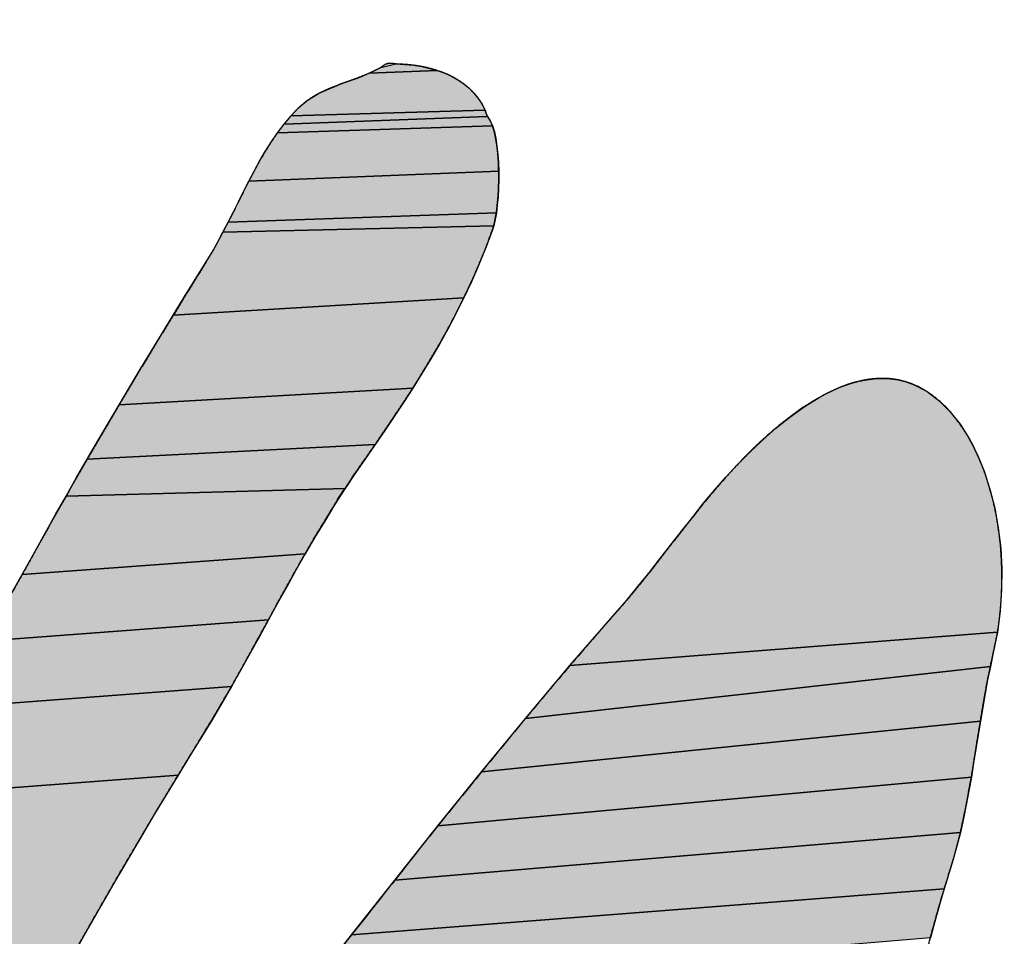
# Model space of a CAD drawing. Units: millimetres. Extents: x 0 to 841, y 0 to 594.
# Drawn here: x 364 to 366, y 428 to 429 of the extents above; entities that cross this region are included whole.
import ezdxf

# ---------------------------------------------------------------- set-up
doc = ezdxf.new("R2010")
doc.units = ezdxf.units.MM
doc.header["$LTSCALE"] = 46.255
doc.linetypes.add('CENTER', pattern=[0.6, 0.375, -0.075, 0.075, -0.075])
doc.layers.get('0').update_dxf_attribs({"linetype": 'CONTINUOUS'})
for name, color, linetype in [('DEF_LAYER_ASSEM_MEMBER', 7, 'CONTINUOUS'), ('DEF_LAYER_DIM', 7, 'CONTINUOUS'), ('DEF_LAYER_SYMBOL', 7, 'CONTINUOUS')]:
    doc.layers.add(name, color=color, linetype=linetype)
doc.styles.get("Standard").update_dxf_attribs({"font": 'txt', "width": 0.8})
doc.styles.add('TEXTSTYLE_1', font='gdt', dxfattribs={"width": 0.8})
doc.dimstyles.new('DIMSTYLE_1', dxfattribs={"dimtxt": 8, "dimasz": 3, "dimexe": 0.18, "dimexo": 0.0625, "dimgap": 0.09, "dimtad": 1, "dimtih": 1, "dimtoh": 1, "dimdec": 0, "dimdsep": 46, "dimtxsty": 'Standard', "dimblk": '_FILLED', "dimblk1": '_FILLED', "dimblk2": '_FILLED', "dimcen": 0.09, "dimadec": 0, "dimazin": 0, "dimtfac": 1, "dimtdec": 0, "dimtofl": 0, "dimtmove": 0, "dimatfit": 3, "dimldrblk": '_FILLED', "dimfxl": 1, "dimtolj": 1, "dimarcsym": 0})

# ---------------------------------------------------------------- blocks, each defined once
blk = doc.blocks.new('_FILLED')
at = {"color": 0, "linetype": 'ByBlock'}
blk.add_solid([(0, 0), (-1, 0.23333), (-1, -0.23333)], dxfattribs=at)
blk = doc.blocks.new('*D1')
at = {"layer": 'DEF_LAYER_DIM', "color": 2, "linetype": 'Continuous'}
for p, q in [((429.2488, 468.7834), (443.8618, 484.9844)), ((443.8618, 484.9844), (479.7285, 484.9844)), ((479.7285, 484.9844), (443.8618, 484.9844))]:
    blk.add_line(p, q, dxfattribs=at)
at = {"layer": 'DEF_LAYER_DIM', "color": 2, "linetype": 'Continuous', "xscale": 3, "yscale": 3, "zscale": 3, "rotation": 227.9500209039}
blk.add_blockref('_FILLED', (429.2488, 468.7834), dxfattribs=at)
at = {"layer": 'DEF_LAYER_DIM', "color": 2, "linetype": 'Continuous', "insert": (445.8618, 494.9844), "char_height": 8, "width": 29.866667, "attachment_point": 1, "line_spacing_factor": 0.9, "style": 'TEXTSTYLE_1'}
blk.add_mtext('{\\Fgdt;n}\\Ftxt;184', dxfattribs=at)
blk = doc.blocks.new('AS_LOGO_BL0', base_point=(367.8659, 426.3568))
at = {"layer": 'DEF_LAYER_SYMBOL', "linetype": 'CENTER'}
for points in [[(364.7924, 428.9963), (364.8025, 428.994), (364.8119, 428.9913), (364.7268, 428.9879), (364.734, 428.9914), (364.7413, 428.9952), (364.76, 428.9996), (364.7711, 428.999), (364.7821, 428.9979)], [(364.8211, 428.988), (364.8295, 428.9842), (364.8375, 428.9797), (364.8449, 428.9747), (364.8516, 428.9692), (364.8577, 428.9632), (364.8631, 428.9566), (364.8677, 428.9495), (364.8716, 428.9419), (364.6293, 428.9347), (364.6386, 428.9447), (364.6446, 428.9499), (364.6506, 428.9546), (364.6569, 428.9587), (364.6634, 428.9625), (364.6702, 428.9657), (364.6768, 428.9687), (364.6838, 428.9714), (364.6906, 428.9742), (364.6978, 428.9768), (364.7049, 428.9793), (364.7123, 428.982), (364.7194, 428.9849), (364.7268, 428.9879), (364.8119, 428.9913)], [(364.873, 428.9378), (364.8747, 428.9338), (364.6205, 428.9243), (364.6293, 428.9347), (364.8716, 428.9419)], [(364.8831, 428.9147), (364.8848, 428.9063), (364.8864, 428.8968), (364.8875, 428.8868), (364.8882, 428.8763), (364.8885, 428.8656), (364.5764, 428.8532), (364.5832, 428.8657), (364.59, 428.8781), (364.5971, 428.8902), (364.6045, 428.902), (364.6123, 428.9134), (364.8807, 428.9223)], [(364.878, 428.9287), (364.8807, 428.9223), (364.6123, 428.9134), (364.6205, 428.9243), (364.8747, 428.9338)], [(364.8886, 428.8547), (364.8883, 428.8439), (364.8877, 428.8333), (364.8867, 428.8233), (364.8856, 428.8137), (364.5507, 428.802), (364.5573, 428.8147), (364.5637, 428.8275), (364.5701, 428.8403), (364.5764, 428.8532), (364.8885, 428.8656)], [(364.884, 428.8051), (364.8823, 428.7974), (364.5442, 428.7893), (364.5507, 428.802), (364.8856, 428.8137)], [(364.8802, 428.791), (364.8721, 428.7691), (364.8635, 428.748), (364.8545, 428.7274), (364.845, 428.7073), (364.4823, 428.6857), (364.4959, 428.7081), (364.5097, 428.7303), (364.5233, 428.7526), (364.5306, 428.7645), (364.5375, 428.7767), (364.5442, 428.7893), (364.8823, 428.7974)], [(364.8352, 428.6875), (364.825, 428.6684), (364.8145, 428.6495), (364.8036, 428.6311), (364.7926, 428.6128), (364.7813, 428.5947), (364.4145, 428.574), (364.428, 428.5964), (364.4415, 428.6189), (364.4551, 428.6412), (364.4686, 428.6637), (364.4823, 428.6857), (364.845, 428.7073)], [(365.3673, 428.6069), (365.3773, 428.6064), (365.3872, 428.605), (365.3972, 428.6024), (365.4071, 428.5989), (365.4233, 428.5903), (365.4382, 428.5791), (365.452, 428.5655), (365.4645, 428.5497), (365.476, 428.5318), (365.4859, 428.5123), (365.4947, 428.4911), (365.5019, 428.4687), (365.5079, 428.4449), (365.5123, 428.4204), (365.5153, 428.395), (365.5166, 428.3691), (365.5165, 428.3427), (365.5147, 428.3163), (365.5113, 428.2899), (364.9775, 428.2482), (365.0339, 428.3134), (365.0484, 428.33), (365.0624, 428.3469), (365.0762, 428.3641), (365.0897, 428.3814), (365.1032, 428.3987), (365.1167, 428.416), (365.1303, 428.4332), (365.144, 428.4504), (365.158, 428.4671), (365.1723, 428.4836), (365.187, 428.4996), (365.2023, 428.5153), (365.2182, 428.5303), (365.2346, 428.5448), (365.2519, 428.5584), (365.2699, 428.5715), (365.2758, 428.5751), (365.2819, 428.579), (365.2888, 428.5829), (365.296, 428.587), (365.3039, 428.5908), (365.312, 428.5945), (365.3205, 428.5979), (365.3293, 428.6009), (365.3386, 428.6033), (365.348, 428.6052), (365.3577, 428.6064)], [(364.7698, 428.5769), (364.758, 428.5593), (364.7462, 428.5417), (364.7342, 428.5241), (364.3747, 428.5059), (364.3879, 428.5287), (364.4013, 428.5513), (364.4145, 428.574), (364.7813, 428.5947)], [(364.7221, 428.5066), (364.7099, 428.4891), (364.6969, 428.4694), (364.3484, 428.4599), (364.3614, 428.483), (364.3747, 428.5059), (364.7342, 428.5241)], [(364.6966, 428.469), (364.6837, 428.449), (364.6713, 428.4287), (364.659, 428.4084), (364.6471, 428.3879), (364.2937, 428.3621), (364.3092, 428.3902), (364.3222, 428.4135), (364.3352, 428.4368), (364.3484, 428.4599), (364.6969, 428.4694)], [(364.6354, 428.3674), (364.6239, 428.3467), (364.6124, 428.3261), (364.6012, 428.3053), (364.2449, 428.2784), (364.2615, 428.3063), (364.2778, 428.3342), (364.2937, 428.3621), (364.6471, 428.3879)], [(364.5897, 428.2846), (364.5783, 428.2638), (364.5667, 428.2429), (364.555, 428.2221), (364.1941, 428.1948), (364.2113, 428.2227), (364.2283, 428.2505), (364.2449, 428.2784), (364.6012, 428.3053)], [(365.506, 428.264), (365.5025, 428.2472), (364.9219, 428.1821), (364.9775, 428.2482), (365.5113, 428.2899)], [(365.4928, 428.196), (365.49, 428.1786), (364.8671, 428.1153), (364.9219, 428.1821), (365.5025, 428.2472), (365.499, 428.2303), (365.4958, 428.2131)], [(364.5429, 428.2013), (364.5306, 428.1805), (364.5179, 428.1597), (364.5031, 428.1355), (364.4882, 428.1112), (364.125, 428.084), (364.1423, 428.1116), (364.1595, 428.1393), (364.1768, 428.1672), (364.1941, 428.1948), (364.555, 428.2221)], [(365.4815, 428.1265), (365.4787, 428.109), (364.8125, 428.048), (364.8671, 428.1153), (365.49, 428.1786), (365.4871, 428.1613), (365.4843, 428.1438)], [(364.4735, 428.0867), (364.4585, 428.062), (364.4438, 428.037), (364.429, 428.012), (364.4142, 427.9868), (364.3995, 427.9616), (364.385, 427.9362), (364.3706, 427.9108), (364.3563, 427.8854), (364.3421, 427.86), (364.3282, 427.8347), (364.3144, 427.8093), (364.3008, 427.784), (364.2873, 427.759), (363.9395, 427.734), (363.9579, 427.7699), (363.9636, 427.7809), (363.9691, 427.7921), (363.9742, 427.8032), (363.9792, 427.8143), (363.9841, 427.8253), (363.9888, 427.8364), (363.9934, 427.8474), (363.998, 427.8585), (364.0028, 427.8694), (364.0076, 427.8804), (364.0126, 427.8913), (364.0175, 427.9022), (364.0228, 427.913), (364.0283, 427.9239), (364.0342, 427.9347), (364.0403, 427.9456), (364.0569, 427.9732), (364.0737, 428.0009), (364.0907, 428.0286), (364.1077, 428.0563), (364.125, 428.084), (364.4882, 428.1112)], [(365.4687, 428.057), (365.465, 428.0398), (364.7587, 427.98), (364.8125, 428.048), (365.4787, 428.109), (365.4755, 428.0916), (365.4723, 428.0742)], [(365.4511, 427.9896), (365.4449, 427.9693), (364.7049, 427.9119), (364.7587, 427.98), (365.465, 428.0398), (365.4607, 428.0228), (365.4561, 428.006)], [(365.4331, 427.9287), (365.4275, 427.9081), (364.6512, 427.8437), (364.7049, 427.9119), (365.4449, 427.9693), (365.4389, 427.9492)]]:
    blk.add_hatch(color=2, dxfattribs=at).paths.add_polyline_path(points)
at = {"layer": 'DEF_LAYER_SYMBOL', "color": 2, "linetype": 'CENTER'}
for points in [[(364.7924, 428.9963), (364.8025, 428.994), (364.8119, 428.9913), (364.7268, 428.9879), (364.734, 428.9914), (364.7413, 428.9952), (364.76, 428.9996), (364.7711, 428.999), (364.7821, 428.9979), (364.7924, 428.9963)], [(364.8211, 428.988), (364.8295, 428.9842), (364.8375, 428.9797), (364.8449, 428.9747), (364.8516, 428.9692), (364.8577, 428.9632), (364.8631, 428.9566), (364.8677, 428.9495), (364.8716, 428.9419), (364.6293, 428.9347), (364.6386, 428.9447), (364.6446, 428.9499), (364.6506, 428.9546), (364.6569, 428.9587), (364.6634, 428.9625), (364.6702, 428.9657), (364.6768, 428.9687), (364.6838, 428.9714), (364.6906, 428.9742), (364.6978, 428.9768), (364.7049, 428.9793), (364.7123, 428.982), (364.7194, 428.9849), (364.7268, 428.9879), (364.8119, 428.9913), (364.8211, 428.988)], [(364.873, 428.9378), (364.8747, 428.9338), (364.6205, 428.9243), (364.6293, 428.9347), (364.8716, 428.9419), (364.873, 428.9378)], [(364.8831, 428.9147), (364.8848, 428.9063), (364.8864, 428.8968), (364.8875, 428.8868), (364.8882, 428.8763), (364.8885, 428.8656), (364.5764, 428.8532), (364.5832, 428.8657), (364.59, 428.8781), (364.5971, 428.8902), (364.6045, 428.902), (364.6123, 428.9134), (364.8807, 428.9223), (364.8831, 428.9147)], [(364.878, 428.9287), (364.8807, 428.9223), (364.6123, 428.9134), (364.6205, 428.9243), (364.8747, 428.9338), (364.878, 428.9287)], [(364.8886, 428.8547), (364.8883, 428.8439), (364.8877, 428.8333), (364.8867, 428.8233), (364.8856, 428.8137), (364.5507, 428.802), (364.5573, 428.8147), (364.5637, 428.8275), (364.5701, 428.8403), (364.5764, 428.8532), (364.8885, 428.8656), (364.8886, 428.8547)], [(364.884, 428.8051), (364.8823, 428.7974), (364.5442, 428.7893), (364.5507, 428.802), (364.8856, 428.8137), (364.884, 428.8051)], [(364.8802, 428.791), (364.8721, 428.7691), (364.8635, 428.748), (364.8545, 428.7274), (364.845, 428.7073), (364.4823, 428.6857), (364.4959, 428.7081), (364.5097, 428.7303), (364.5233, 428.7526), (364.5306, 428.7645), (364.5375, 428.7767), (364.5442, 428.7893), (364.8823, 428.7974), (364.8802, 428.791)], [(364.8352, 428.6875), (364.825, 428.6684), (364.8145, 428.6495), (364.8036, 428.6311), (364.7926, 428.6128), (364.7813, 428.5947), (364.4145, 428.574), (364.428, 428.5964), (364.4415, 428.6189), (364.4551, 428.6412), (364.4686, 428.6637), (364.4823, 428.6857), (364.845, 428.7073), (364.8352, 428.6875)], [(365.3673, 428.6069), (365.3773, 428.6064), (365.3872, 428.605), (365.3972, 428.6024), (365.4071, 428.5989), (365.4233, 428.5903), (365.4382, 428.5791), (365.452, 428.5655), (365.4645, 428.5497), (365.476, 428.5318), (365.4859, 428.5123), (365.4947, 428.4911), (365.5019, 428.4687), (365.5079, 428.4449), (365.5123, 428.4204), (365.5153, 428.395), (365.5166, 428.3691), (365.5165, 428.3427), (365.5147, 428.3163), (365.5113, 428.2899), (364.9775, 428.2482), (365.0339, 428.3134), (365.0484, 428.33), (365.0624, 428.3469), (365.0762, 428.3641), (365.0897, 428.3814), (365.1032, 428.3987), (365.1167, 428.416), (365.1303, 428.4332), (365.144, 428.4504), (365.158, 428.4671), (365.1723, 428.4836), (365.187, 428.4996), (365.2023, 428.5153), (365.2182, 428.5303), (365.2346, 428.5448), (365.2519, 428.5584), (365.2699, 428.5715), (365.2758, 428.5751), (365.2819, 428.579), (365.2888, 428.5829), (365.296, 428.587), (365.3039, 428.5908), (365.312, 428.5945), (365.3205, 428.5979), (365.3293, 428.6009), (365.3386, 428.6033), (365.348, 428.6052), (365.3577, 428.6064), (365.3673, 428.6069)], [(364.7698, 428.5769), (364.758, 428.5593), (364.7462, 428.5417), (364.7342, 428.5241), (364.3747, 428.5059), (364.3879, 428.5287), (364.4013, 428.5513), (364.4145, 428.574), (364.7813, 428.5947), (364.7698, 428.5769)], [(364.7221, 428.5066), (364.7099, 428.4891), (364.6969, 428.4694), (364.3484, 428.4599), (364.3614, 428.483), (364.3747, 428.5059), (364.7342, 428.5241), (364.7221, 428.5066)], [(364.6966, 428.469), (364.6837, 428.449), (364.6713, 428.4287), (364.659, 428.4084), (364.6471, 428.3879), (364.2937, 428.3621), (364.3092, 428.3902), (364.3222, 428.4135), (364.3352, 428.4368), (364.3484, 428.4599), (364.6969, 428.4694), (364.6966, 428.469)], [(364.6354, 428.3674), (364.6239, 428.3467), (364.6124, 428.3261), (364.6012, 428.3053), (364.2449, 428.2784), (364.2615, 428.3063), (364.2778, 428.3342), (364.2937, 428.3621), (364.6471, 428.3879), (364.6354, 428.3674)], [(364.5897, 428.2846), (364.5783, 428.2638), (364.5667, 428.2429), (364.555, 428.2221), (364.1941, 428.1948), (364.2113, 428.2227), (364.2283, 428.2505), (364.2449, 428.2784), (364.6012, 428.3053), (364.5897, 428.2846)], [(365.506, 428.264), (365.5025, 428.2472), (364.9219, 428.1821), (364.9775, 428.2482), (365.5113, 428.2899), (365.506, 428.264)], [(365.4928, 428.196), (365.49, 428.1786), (364.8671, 428.1153), (364.9219, 428.1821), (365.5025, 428.2472), (365.499, 428.2303), (365.4958, 428.2131), (365.4928, 428.196)], [(364.5429, 428.2013), (364.5306, 428.1805), (364.5179, 428.1597), (364.5031, 428.1355), (364.4882, 428.1112), (364.125, 428.084), (364.1423, 428.1116), (364.1595, 428.1393), (364.1768, 428.1672), (364.1941, 428.1948), (364.555, 428.2221), (364.5429, 428.2013)], [(365.4815, 428.1265), (365.4787, 428.109), (364.8125, 428.048), (364.8671, 428.1153), (365.49, 428.1786), (365.4871, 428.1613), (365.4843, 428.1438), (365.4815, 428.1265)], [(364.4735, 428.0867), (364.4585, 428.062), (364.4438, 428.037), (364.429, 428.012), (364.4142, 427.9868), (364.3995, 427.9616), (364.385, 427.9362), (364.3706, 427.9108), (364.3563, 427.8854), (364.3421, 427.86), (364.3282, 427.8347), (364.3144, 427.8093), (364.3008, 427.784), (364.2873, 427.759)], [(364.125, 428.084), (364.4882, 428.1112), (364.4735, 428.0867)], [(365.4687, 428.057), (365.465, 428.0398), (364.7587, 427.98), (364.8125, 428.048), (365.4787, 428.109), (365.4755, 428.0916), (365.4723, 428.0742), (365.4687, 428.057)], [(365.4511, 427.9896), (365.4449, 427.9693), (364.7049, 427.9119), (364.7587, 427.98), (365.465, 428.0398), (365.4607, 428.0228), (365.4561, 428.006), (365.4511, 427.9896)], [(365.4331, 427.9287), (365.4275, 427.9081), (364.6512, 427.8437), (364.7049, 427.9119), (365.4449, 427.9693), (365.4389, 427.9492), (365.4331, 427.9287)]]:
    blk.add_lwpolyline(points, dxfattribs=at)
for points, start_tangent, end_tangent in [([(364.7484, 428.9996), (364.7413, 428.9952), (364.734, 428.9914), (364.7268, 428.9879), (364.7194, 428.9849), (364.7123, 428.982), (364.7049, 428.9793), (364.6978, 428.9768), (364.6906, 428.9742), (364.6838, 428.9714), (364.6768, 428.9687), (364.6702, 428.9657), (364.6634, 428.9625), (364.6569, 428.9587), (364.6506, 428.9546), (364.6446, 428.9499), (364.6386, 428.9447), (364.6293, 428.9347), (364.6205, 428.9243), (364.6123, 428.9134), (364.6045, 428.902), (364.5971, 428.8902), (364.59, 428.8781), (364.5832, 428.8657), (364.5764, 428.8532), (364.5701, 428.8403), (364.5637, 428.8275), (364.5573, 428.8147), (364.5507, 428.802), (364.5442, 428.7893), (364.5375, 428.7767), (364.5306, 428.7645), (364.5233, 428.7526), (364.5097, 428.7303), (364.4959, 428.7081), (364.4823, 428.6857), (364.4686, 428.6637), (364.4551, 428.6412), (364.4415, 428.6189), (364.428, 428.5964), (364.4145, 428.574), (364.4013, 428.5513), (364.3879, 428.5287), (364.3747, 428.5059), (364.3614, 428.483), (364.3484, 428.4599), (364.3352, 428.4368), (364.3222, 428.4135), (364.3092, 428.3902), (364.2937, 428.3621), (364.2778, 428.3342), (364.2615, 428.3063), (364.2449, 428.2784), (364.2283, 428.2505), (364.2113, 428.2227), (364.1941, 428.1948), (364.1768, 428.1672), (364.1595, 428.1393), (364.1423, 428.1116), (364.125, 428.084), (364.1077, 428.0563), (364.0907, 428.0286), (364.0737, 428.0009), (364.0569, 427.9732), (364.0403, 427.9456), (364.0342, 427.9347), (364.0283, 427.9239), (364.0228, 427.913), (364.0175, 427.9022), (364.0126, 427.8913), (364.0076, 427.8804), (364.0028, 427.8694), (363.998, 427.8585), (363.9934, 427.8474), (363.9888, 427.8364), (363.9841, 427.8253), (363.9792, 427.8143), (363.9742, 427.8032), (363.9691, 427.7921), (363.9636, 427.7809), (363.9579, 427.7699), (363.9395, 427.734), (363.9211, 427.6979), (363.903, 427.6614), (363.8848, 427.6246), (363.8671, 427.5875), (363.8493, 427.5502), (363.8317, 427.5126), (363.8141, 427.4751), (363.7968, 427.437), (363.7795, 427.3992), (363.7624, 427.3611), (363.7452, 427.3233), (363.7284, 427.2852), (363.7115, 427.2473), (363.6947, 427.2093), (363.6779, 427.1716), (363.6746, 427.1631), (363.6715, 427.1548), (363.669, 427.1467), (363.6666, 427.1386), (363.6647, 427.1304), (363.6629, 427.1225), (363.6613, 427.1144), (363.6597, 427.1066), (363.6584, 427.0984), (363.6569, 427.0904), (363.6553, 427.0822), (363.6537, 427.0741), (363.652, 427.0657), (363.6499, 427.0572), (363.6477, 427.0486), (363.6449, 427.0399), (363.6358, 427.0095), (363.6263, 426.9768), (363.617, 426.9421), (363.608, 426.9058), (363.5998, 426.868), (363.5924, 426.8294), (363.5864, 426.7901), (363.5817, 426.7508), (363.5791, 426.7113), (363.5784, 426.6725), (363.5802, 426.6344), (363.5844, 426.5975), (363.5918, 426.5621), (363.6023, 426.5286), (363.6163, 426.4974), (363.634, 426.4689), (363.642, 426.4595), (363.6521, 426.4501), (363.6645, 426.4405), (363.6785, 426.4313), (363.6942, 426.4223), (363.7112, 426.4141), (363.7292, 426.4067), (363.748, 426.4005), (363.7676, 426.3953), (363.7873, 426.3918), (363.8071, 426.3898), (363.8266, 426.39), (363.8458, 426.3922), (363.8641, 426.3968), (363.8676, 426.3979)], (-0.944704, -0.327925), (0.950444, 0.310897)), ([(364.6969, 428.4694), (364.7099, 428.4891), (364.7221, 428.5066), (364.7342, 428.5241), (364.7462, 428.5417), (364.758, 428.5593), (364.7698, 428.5769), (364.7813, 428.5947), (364.7926, 428.6128), (364.8036, 428.6311), (364.8145, 428.6495), (364.825, 428.6684), (364.8352, 428.6875), (364.845, 428.7073), (364.8545, 428.7274), (364.8635, 428.748), (364.8721, 428.7691), (364.8802, 428.791), (364.8823, 428.7974), (364.884, 428.8051), (364.8856, 428.8137), (364.8867, 428.8233), (364.8877, 428.8333), (364.8883, 428.8439), (364.8886, 428.8547), (364.8885, 428.8656), (364.8882, 428.8763), (364.8875, 428.8868), (364.8864, 428.8968), (364.8848, 428.9063), (364.8831, 428.9147), (364.8807, 428.9223), (364.878, 428.9287), (364.8747, 428.9338), (364.8716, 428.9419), (364.8677, 428.9495), (364.8631, 428.9566), (364.8577, 428.9632), (364.8516, 428.9692), (364.8449, 428.9747), (364.8375, 428.9797), (364.8295, 428.9842), (364.8211, 428.988), (364.8119, 428.9913), (364.8025, 428.994), (364.7924, 428.9963), (364.7821, 428.9979), (364.7711, 428.999), (364.76, 428.9996), (364.7484, 428.9996)], (0.546949, 0.837166), (-0.944704, -0.327925)), ([(365.8919, 426.8626), (365.895, 426.8797), (365.8957, 426.9114), (365.8979, 426.9423), (365.9012, 426.9728), (365.906, 427.0026), (365.9117, 427.0321), (365.9186, 427.0609), (365.9261, 427.0894), (365.9347, 427.1171), (365.9437, 427.1444), (365.9534, 427.1711), (365.9634, 427.1975), (365.9739, 427.2231), (365.9844, 427.2485), (365.995, 427.2734), (366.0055, 427.2978), (366.012, 427.3126), (366.0178, 427.3276), (366.0234, 427.3423), (366.0284, 427.3572), (366.0333, 427.3718), (366.0379, 427.3865), (366.0424, 427.4012), (366.0469, 427.416), (366.0514, 427.4304), (366.0558, 427.4452), (366.0606, 427.4598), (366.0653, 427.4745), (366.0705, 427.4893), (366.0759, 427.504), (366.0817, 427.5189), (366.0879, 427.5339), (366.0983, 427.5573), (366.1086, 427.5811), (366.1189, 427.6052), (366.129, 427.6294), (366.1393, 427.6537), (366.1494, 427.6781), (366.1595, 427.7028), (366.1694, 427.7275), (366.1795, 427.7521), (366.1894, 427.7768), (366.1993, 427.8014), (366.209, 427.8261), (366.2187, 427.8506), (366.2283, 427.8751), (366.2377, 427.8993), (366.2471, 427.9236), (366.2537, 427.9401), (366.2601, 427.9566), (366.2666, 427.9731), (366.273, 427.9897), (366.2793, 428.006), (366.2856, 428.0225), (366.2917, 428.039), (366.2977, 428.0556), (366.3038, 428.0721), (366.3095, 428.0889), (366.3152, 428.1057), (366.3206, 428.1228), (366.3259, 428.1399), (366.331, 428.1573), (366.3359, 428.1748), (366.3404, 428.1926), (366.3425, 428.2011), (366.3437, 428.2104), (366.3447, 428.2201), (366.345, 428.2304), (366.3452, 428.2407), (366.3447, 428.2514), (366.3441, 428.262), (366.3429, 428.2726), (366.3415, 428.2826), (366.3397, 428.2925), (366.3378, 428.3016), (366.3354, 428.3103), (366.333, 428.3181), (366.3301, 428.325), (366.3271, 428.3307), (366.3239, 428.3354), (366.3147, 428.3547), (366.3025, 428.37), (366.2879, 428.3814), (366.2712, 428.3895), (366.2529, 428.3945), (366.2332, 428.3966), (366.2127, 428.3962), (366.1914, 428.3936), (366.1703, 428.389), (366.1493, 428.3829), (366.1289, 428.3753), (366.1094, 428.367), (366.0915, 428.3579), (366.0751, 428.3485), (366.0611, 428.339), (366.0495, 428.3299), (366.0432, 428.3238), (366.0372, 428.3175), (366.0315, 428.3108), (366.0259, 428.3041), (366.0208, 428.297), (366.0156, 428.2898), (366.0107, 428.2824), (366.0057, 428.275), (366.0011, 428.2673), (365.9963, 428.2597), (365.9917, 428.252), (365.9869, 428.2444), (365.9822, 428.2368), (365.9773, 428.2292), (365.9723, 428.2218), (365.9671, 428.2146), (365.9569, 428.2004), (365.9464, 428.1864), (365.9357, 428.1725), (365.9248, 428.1588), (365.9139, 428.1451), (365.9027, 428.1315), (365.8915, 428.118), (365.8802, 428.1045), (365.869, 428.0908), (365.8577, 428.0774), (365.8466, 428.0637), (365.8352, 428.0503), (365.8242, 428.0365), (365.8131, 428.0228), (365.8023, 428.0088), (365.7915, 427.995), (365.781, 427.9812), (365.7699, 427.9676), (365.7584, 427.9544), (365.7465, 427.9412), (365.7344, 427.9282), (365.7219, 427.9153), (365.7093, 427.9026), (365.6963, 427.8902), (365.6834, 427.8777), (365.6705, 427.8652), (365.6575, 427.8529), (365.6444, 427.8407), (365.6316, 427.8284), (365.6188, 427.8162), (365.6063, 427.804), (365.5938, 427.7919), (365.5896, 427.7872), (365.5854, 427.7826), (365.5815, 427.7776), (365.5775, 427.7727), (365.5736, 427.7674), (365.5698, 427.7624), (365.5659, 427.7572), (365.5621, 427.7521), (365.5583, 427.747), (365.5544, 427.7419), (365.5505, 427.7369), (365.5463, 427.7321), (365.5421, 427.7275), (365.5376, 427.7231), (365.5329, 427.7188), (365.5279, 427.715), (365.5216, 427.71), (365.5152, 427.7052), (365.5089, 427.7004), (365.5024, 427.6956), (365.496, 427.6905), (365.4896, 427.6857), (365.4832, 427.6806), (365.4767, 427.6757), (365.4706, 427.6704), (365.4643, 427.6653), (365.4582, 427.66), (365.4521, 427.6548), (365.4462, 427.6493), (365.4404, 427.6438), (365.4348, 427.6383), (365.4291, 427.6327), (365.4252, 427.6328), (365.4216, 427.6331), (365.4184, 427.6334), (365.4154, 427.6338), (365.413, 427.6341), (365.4105, 427.6346), (365.4084, 427.6351), (365.4064, 427.6358), (365.4046, 427.6364), (365.4028, 427.6372), (365.401, 427.6379), (365.3992, 427.6389), (365.3974, 427.64), (365.3954, 427.6411), (365.3932, 427.6423), (365.3907, 427.6437), (365.3911, 427.6669), (365.392, 427.69), (365.3935, 427.7128), (365.3955, 427.7354), (365.398, 427.7577), (365.401, 427.7799), (365.4044, 427.8018), (365.4082, 427.8236), (365.4126, 427.845), (365.4172, 427.8662), (365.4222, 427.8872), (365.4275, 427.9081), (365.4331, 427.9287), (365.4389, 427.9492), (365.4449, 427.9693), (365.4511, 427.9896), (365.4561, 428.006), (365.4607, 428.0228), (365.465, 428.0398), (365.4687, 428.057), (365.4723, 428.0742), (365.4755, 428.0916), (365.4787, 428.109), (365.4815, 428.1265), (365.4843, 428.1438), (365.4871, 428.1613), (365.49, 428.1786), (365.4928, 428.196), (365.4958, 428.2131), (365.499, 428.2303), (365.5025, 428.2472), (365.506, 428.264), (365.5113, 428.2899), (365.5147, 428.3163), (365.5165, 428.3427), (365.5166, 428.3691), (365.5153, 428.395), (365.5123, 428.4204), (365.5079, 428.4449), (365.5019, 428.4687), (365.4947, 428.4911), (365.4859, 428.5123), (365.476, 428.5318), (365.4645, 428.5497), (365.452, 428.5655), (365.4382, 428.5791), (365.4233, 428.5903), (365.4071, 428.5989), (365.3972, 428.6024), (365.3872, 428.605), (365.3773, 428.6064), (365.3673, 428.6069), (365.3577, 428.6064), (365.348, 428.6052), (365.3386, 428.6033), (365.3293, 428.6009), (365.3205, 428.5979), (365.312, 428.5945), (365.3039, 428.5908), (365.296, 428.587), (365.2888, 428.5829), (365.2819, 428.579), (365.2758, 428.5751), (365.2699, 428.5715), (365.2519, 428.5584), (365.2346, 428.5448), (365.2182, 428.5303), (365.2023, 428.5153), (365.187, 428.4996), (365.1723, 428.4836), (365.158, 428.4671), (365.144, 428.4504), (365.1303, 428.4332), (365.1167, 428.416), (365.1032, 428.3987), (365.0897, 428.3814), (365.0762, 428.3641), (365.0624, 428.3469), (365.0484, 428.33), (365.0339, 428.3134), (364.9775, 428.2482), (364.9219, 428.1822), (364.8671, 428.1153), (364.8125, 428.048), (364.7587, 427.98), (364.7049, 427.9119), (364.6512, 427.8437), (364.5973, 427.7757), (364.5433, 427.7078), (364.4888, 427.6403), (364.4339, 427.5733), (364.3781, 427.5073), (364.3216, 427.442), (364.2638, 427.378), (364.205, 427.3151), (364.1445, 427.2539), (364.1407, 427.2539), (364.1368, 427.2539), (364.133, 427.2539), (364.1291, 427.2539), (364.1254, 427.2539), (364.1216, 427.2541), (364.1181, 427.2544), (364.1143, 427.2547), (364.1109, 427.255), (364.1075, 427.2554), (364.1043, 427.2558), (364.101, 427.2564), (364.0981, 427.2569), (364.0951, 427.2577), (364.0923, 427.2584), (364.0896, 427.2594), (364.0875, 427.2806), (364.0884, 427.3037), (364.0922, 427.3283), (364.0982, 427.354), (364.1065, 427.3805), (364.1164, 427.4077), (364.1277, 427.435), (364.14, 427.4624), (364.1532, 427.4894), (364.1667, 427.5158), (364.1804, 427.5411), (364.1937, 427.5654), (364.2066, 427.5879), (364.2184, 427.6087), (364.2289, 427.6273), (364.2378, 427.6437), (364.2418, 427.6508), (364.2453, 427.658), (364.2487, 427.6651), (364.2517, 427.6725), (364.2547, 427.6796), (364.2575, 427.6867), (364.2603, 427.6938), (364.2628, 427.7012), (364.2656, 427.7083), (364.2682, 427.7154), (364.2711, 427.7225), (364.2739, 427.7299), (364.277, 427.737), (364.2802, 427.7443), (364.2836, 427.7516), (364.2873, 427.759), (364.3008, 427.784), (364.3144, 427.8093), (364.3282, 427.8347), (364.3421, 427.86), (364.3563, 427.8854), (364.3706, 427.9108), (364.385, 427.9362), (364.3995, 427.9616), (364.4142, 427.9868), (364.429, 428.012), (364.4438, 428.037), (364.4585, 428.062), (364.4735, 428.0867), (364.4882, 428.1112), (364.5031, 428.1355), (364.5179, 428.1597), (364.5306, 428.1805), (364.5429, 428.2013), (364.555, 428.2221), (364.5667, 428.2429), (364.5783, 428.2638), (364.5897, 428.2846), (364.6012, 428.3053), (364.6124, 428.3261), (364.6239, 428.3467), (364.6354, 428.3674), (364.6471, 428.3879), (364.659, 428.4084), (364.6713, 428.4287), (364.6837, 428.449), (364.6966, 428.469), (364.6969, 428.4694)], (0.10643, 0.99432), (0.546949, 0.837166))]:
    blk.add_spline(points, degree=3, dxfattribs=dict(at, start_tangent=start_tangent, end_tangent=end_tangent))
blk.add_solid([(364.754, 429.0002), (364.76, 428.9996), (364.7484, 428.9996), (364.7413, 428.9952)], dxfattribs=at)

msp = doc.modelspace()

# ---------------------------------------------------------------- linework, layer by layer
at = {"layer": 'DEF_LAYER_ASSEM_MEMBER', "color": 7, "linetype": 'Continuous'}
msp.add_circle((367.7631, 400.6163), 91.8, dxfattribs=at)
at = {"layer": 'DEF_LAYER_ASSEM_MEMBER', "color": 9, "linetype": 'Continuous'}
msp.add_circle((367.7631, 400.6163), 90.8, dxfattribs=at)
at = {"layer": 'DEF_LAYER_ASSEM_MEMBER', "color": 7, "linetype": 'Continuous'}
msp.add_arc((367.7631, 425.1163), 22.5, 354.70677, 185.29323, dxfattribs=at)
at = {"layer": 'DEF_LAYER_ASSEM_MEMBER', "color": 9, "linetype": 'Continuous', "start_tangent": (-1, -0.000119), "end_tangent": (0.098664, -0.995121)}
msp.add_spline([(367.7631, 446.5454), (365.1084, 446.3799), (362.486, 445.8843), (359.9376, 445.063), (357.5104, 443.9282), (355.2503, 442.5043), (353.2147, 440.8376), (351.5208, 439.0774), (350.1996, 437.3709), (349.1832, 435.7644), (348.4017, 434.2641), (347.8059, 432.8764), (347.3558, 431.599), (347.0203, 430.4269), (346.775, 429.3539), (346.6012, 428.3754), (346.484, 427.4902), (346.4107, 426.6981), (346.3707, 425.9935), (346.3546, 425.3808), (346.3554, 424.8397), (346.3711, 424.2955), (346.397, 423.7366), (346.4453, 423.1428)], degree=3, dxfattribs=at)

# ---------------------------------------------------------------- block references
at = {"layer": 'DEF_LAYER_SYMBOL', "color": 2, "linetype": 'Continuous'}
msp.add_blockref('AS_LOGO_BL0', (367.8659, 426.3568), dxfattribs=at)

# ---------------------------------------------------------------- dimensions: what is measured, and where the dimension line sits
at = {"layer": 'DEF_LAYER_DIM', "color": 2, "linetype": 'Continuous'}
dim = msp.add_diameter_dim_2p(p1=(429.2488, 468.7834), p2=(306.2775, 332.4492), dimstyle='DIMSTYLE_1', dxfattribs=at)
dim.commit()
dim.dimension.update_dxf_attribs({"geometry": '*D1', "text_midpoint": (460.7952, 490.9844), "dimtype": 163})

doc.saveas('drawing.dxf')
